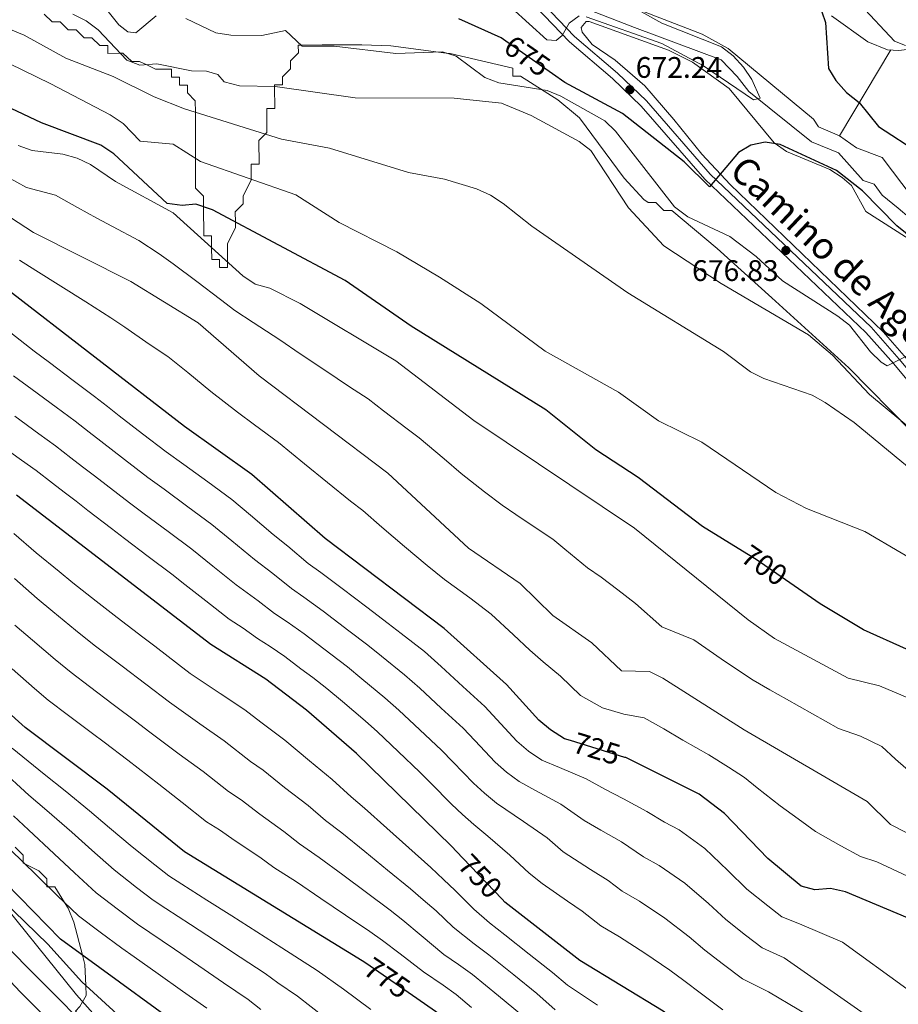
# Model space of a CAD drawing. Units: metres. Extents: x 621133 to 628044, y 4724866 to 4729616.
# Drawn here: x 625082 to 625378, y 4728825 to 4729157 of the extents above; entities that cross this region are included whole.
import ezdxf
from ezdxf.enums import TextEntityAlignment as Align

# ---------------------------------------------------------------- set-up
doc = ezdxf.new("R2010")
doc.units = ezdxf.units.M
doc.header["$MEASUREMENT"] = 0
doc.linetypes.add('DGN Style 3', pattern=[120.62218000000001, 86.15870000000001, -34.46348])
doc.linetypes.add('DGN Style 5', pattern=[60.31108999999999, 25.84761, -34.46348])
for name, color, linetype, lineweight in [('Nivel 1', 7, 'Continuous', 0), ('Nivel 11', 7, 'Continuous', 0), ('Nivel 21', 7, 'Continuous', 0), ('Nivel 22', 7, 'Continuous', 0), ('Nivel 35', 7, 'Continuous', 0), ('Nivel 36', 7, 'Continuous', 0), ('Nivel 4', 7, 'Continuous', 0), ('Nivel 41', 7, 'Continuous', 0), ('Nivel 44', 7, 'Continuous', 0), ('Nivel 5', 7, 'Continuous', 0), ('Nivel 57', 7, 'Continuous', 0), ('Nivel 7', 7, 'Continuous', 0)]:
    doc.layers.add(name, color=color, linetype=linetype, lineweight=lineweight)
doc.styles.add('Style-Arial', font='txt')
doc.styles.add('Style-Helvetica-Narrow-Oblique', font='txt')

# ---------------------------------------------------------------- blocks, each defined once
blk = doc.blocks.new('5PATER')
at = {"layer": 'Nivel 7', "linetype": 'Continuous', "lineweight": 0}
h = blk.add_hatch(color=51, dxfattribs=at)
edge = h.paths.add_edge_path()
edge.add_ellipse((0.004121594130992889, -0.001983027905225754), major_axis=(-1.095731442372465, -1.110710699892244), ratio=0.9994222409660318, start_angle=0, end_angle=360)

msp = doc.modelspace()

# ---------------------------------------------------------------- linework, layer by layer
at = {"layer": 'Nivel 1', "color": 7, "linetype": 'Continuous', "lineweight": 0}
msp.add_polyline3d([(625428.7100000009, 4728529.890000001, 832.32), (625399.7399999984, 4728548.34, 831.27), (625352.379999999, 4728579.85, 832.85), (625321.3399999999, 4728603.49, 832.45), (625273.5300000012, 4728644.529999999, 828.47), (625227.8500000015, 4728689.27, 824.9200000000001), (625181.4800000004, 4728741.25, 816.1800000000001), (625140.7600000016, 4728785.01, 810.83), (625112.6400000006, 4728816.130000001, 807.7), (625101.4400000013, 4728828.52, 807.29), (625071.1799999997, 4728866.01, 805.2), (625041.2100000009, 4728900.199999999, 802.23), (625023.2600000016, 4728922.800000001, 799.23), (625007.8599999994, 4728943.51, 799.03)], dxfattribs=at)
at = {"layer": 'Nivel 11', "color": 142, "linetype": 'DGN Style 3', "lineweight": 13}
msp.add_polyline3d([(625267.3900000006, 4729162.9, 668.28), (625289.4100000001, 4729154.439999999, 668.14), (625318.5100000016, 4729143.51, 669.21), (625323.870000001, 4729137.85, 669.48), (625327.8900000006, 4729132.85, 670.5500000000001), (625348.9899999984, 4729115.880000001, 671.35), (625358.0199999996, 4729112.23, 671.35), (625366.3999999985, 4729102.91, 671.62), (625370.0799999982, 4729101.58, 671.62), (625372.7600000016, 4729097.92, 671.62), (625378.120000001, 4729093.59, 672.69), (625389.7699999996, 4729083.529999999, 672.88)], dxfattribs=at)
at = {"layer": 'Nivel 21', "color": 7, "linetype": 'Continuous', "lineweight": 0}
msp.add_polyline3d([(625243.2199999988, 4729178.49, 666), (625269.1999999993, 4729151.35, 670.28), (625283.5799999982, 4729139.050000001, 671.62), (625293.3599999994, 4729129.67, 672.95), (625314.8099999987, 4729105.02, 674.5600000000001), (625369.0799999982, 4729053.41, 679.1), (625378.5100000016, 4729042.699999999, 679.9), (625401.6900000013, 4729014.99, 682.04), (625411.1799999997, 4729001.189999999, 683.11), (625428.3399999999, 4728964.790000001, 684.98), (625442.7300000004, 4728940.210000001, 686.0500000000001), (625450.370000001, 4728929.32, 686.85), (625469.6600000001, 4728908.5, 687.65), (625483.879999999, 4728898.640000001, 687.92), (625528.629999999, 4728874.439999999, 689.25), (625567.8999999985, 4728854.960000001, 691.12)], dxfattribs=at)
at = {"layer": 'Nivel 21', "color": 7, "linetype": 'DGN Style 3', "lineweight": 0}
msp.add_polyline3d([(625567.1700000018, 4728852.529999999, 691.12), (625527.4800000004, 4728872.220000001, 689.25), (625482.5700000003, 4728896.51, 687.92), (625468.0100000016, 4728906.6, 687.65), (625448.4200000018, 4728927.75, 686.85), (625440.620000001, 4728938.859999999, 686.0500000000001), (625426.129999999, 4728963.619999999, 684.98), (625409, 4728999.939999999, 683.11), (625399.6999999993, 4729013.470000001, 682.04), (625376.620000001, 4729041.07, 679.9), (625367.2800000012, 4729051.67, 679.1), (625313, 4729103.290000001, 674.5600000000001), (625291.5500000007, 4729127.939999999, 672.95), (625281.8999999985, 4729137.199999999, 671.62), (625267.4800000004, 4729149.529999999, 670.28), (625241.1799999997, 4729177.01, 666)], dxfattribs=at)
at = {"layer": 'Nivel 22', "color": 30, "linetype": 'DGN Style 5', "lineweight": 30, "flags": 128}
for points, elevation in [([(625261.8000000007, 4729138.790000001), (625246.0700000003, 4729149.82)], 675), ([(625341.6700000018, 4728967.300000001), (625330.2800000012, 4728975.199999999), (625325.7399999984, 4728978)], 700), ([(625286.120000001, 4728908.550000001), (625267.7600000016, 4728914.189999999)], 725), ([(625244.8200000003, 4728860.74), (625231.5399999991, 4728874.59)], 750), ([(625214.6400000006, 4728828.300000001), (625198.8500000015, 4728839.24)], 775)]:
    msp.add_lwpolyline(points, dxfattribs=dict(at, elevation=elevation))
at = {"layer": 'Nivel 35', "color": 92, "linetype": 'DGN Style 3', "lineweight": 0}
for points in [[(625090.620000001, 4729158.92, 683.39), (625093.3099999987, 4729156.26, 683.39), (625095.9800000004, 4729156.27, 683.39)], [(625095.9800000004, 4729156.27, 683.39), (625098.6600000001, 4729153.6, 683.39), (625101.3299999982, 4729153.609999999, 683.39), (625104.0100000016, 4729150.949999999, 683.39), (625106.6799999997, 4729150.949999999, 683.66), (625109.3599999994, 4729148.290000001, 684.04), (625112.0399999991, 4729148.300000001, 684.3000000000001), (625112.0399999991, 4729145.630000001, 684.57), (625116.2899999991, 4729145.74, 685), (625117.1099999994, 4729145.76, 685.0600000000001), (625120.0700000003, 4729142.98, 685.04), (625122.7399999984, 4729142.99, 684.95), (625124.8900000006, 4729141.92, 685), (625128.0899999999, 4729140.33, 685.28), (625133.4400000013, 4729140.35, 685.83), (625133.4400000013, 4729137.67, 686.17), (625136.120000001, 4729137.68, 686.5600000000001), (625136.129999999, 4729135.01, 687.01), (625138.8000000007, 4729135.02, 687.5), (625138.8099999987, 4729132.35, 688.0600000000001), (625141.4899999984, 4729129.68, 688.96), (625141.5, 4729125.9, 690), (625141.5100000016, 4729121.67, 691.32), (625141.5300000012, 4729116.32, 693.11), (625141.5399999991, 4729110.98, 694.8100000000001), (625141.5500000007, 4729110.33, 695), (625141.5599999987, 4729106.34, 696.15), (625141.5799999982, 4729100.290000001, 697.88), (625144.2600000016, 4729097.619999999, 698.96), (625144.2699999996, 4729093.98, 700), (625144.3000000007, 4729084.26, 702.96), (625146.9699999988, 4729084.27, 703.78), (625146.9800000004, 4729080.199999999, 705), (625147, 4729076.25, 705.8000000000001), (625149.6700000018, 4729076.26, 705.98), (625149.6799999997, 4729073.59, 705.87), (625152.3500000015, 4729073.6, 705.45), (625152.3399999999, 4729075.33, 705), (625152.3200000003, 4729081.609999999, 702.8000000000001), (625154.9800000004, 4729086.970000001, 700.62), (625154.9699999988, 4729088.859999999, 700), (625154.9600000009, 4729092.310000001, 698.9), (625157.629999999, 4729094.99, 697.6800000000001), (625157.620000001, 4729097.67, 696.84), (625160.2800000012, 4729103.02, 695.08), (625160.2699999996, 4729103.310000001, 695), (625160.2600000016, 4729108.359999999, 693.64), (625162.9299999997, 4729108.369999999, 692.9300000000001), (625162.9100000001, 4729116.390000001, 690.79), (625165.0100000016, 4729118.51, 690), (625165.5700000003, 4729119.07, 689.79), (625165.5399999991, 4729127.08, 687.6800000000001), (625168.2199999988, 4729127.09, 686.97), (625168.1900000013, 4729134.58, 685), (625168.1900000013, 4729135.109999999, 684.86), (625170.8599999994, 4729135.119999999, 684.0500000000001), (625170.8599999994, 4729137.790000001, 683.15), (625173.5199999996, 4729140.470000001, 681.87), (625173.5100000016, 4729143.140000001, 681.08), (625176.1799999997, 4729145.82, 680.27), (625176.1700000018, 4729148.49, 680.02), (625176.9600000009, 4729148.5, 680), (625184.1799999997, 4729148.52, 680), (625197.5500000007, 4729148.560000001, 680), (625207.2699999996, 4729148.220000001, 680), (625223.3999999985, 4729146.130000001, 680), (625225.9600000009, 4729145.790000001, 680), (625227.3000000007, 4729145.619999999, 679.9), (625248.3399999999, 4729140.699999999, 676.97), (625248.3500000015, 4729138.029999999, 676.97), (625251.0199999996, 4729138.040000001, 679.11), (625263.5799999982, 4729130.060000001, 679.02), (625270.870000001, 4729123.960000001, 679.38), (625285.870000001, 4729103.65, 680.95), (625292.5300000012, 4729096.5, 681.24), (625293.9100000001, 4729095.41, 681.25), (625296.5799999982, 4729095.42, 681.25), (625299.2600000016, 4729092.76, 681.25), (625301.9299999997, 4729092.77, 681.25), (625317.1799999997, 4729079.98, 682.99), (625335.5899999999, 4729063.33, 684.19), (625361.5, 4729039.810000001, 684.52), (625382.4600000009, 4729018.42, 685.3000000000001)], [(625101.1600000001, 4728823.050000001, 809.48), (625102.620000001, 4728824.57, 808.51), (625104.6900000013, 4728828.35, 806.5600000000001), (625104.5700000003, 4728831.73, 805), (625104.3299999982, 4728838.74, 801.59), (625103.5, 4728841.960000001, 800), (625100.6400000006, 4728853.060000001, 795.89), (625098.629999999, 4728857.73, 795.09), (625097.4299999997, 4728859.689999999, 795), (625094.1999999993, 4728864.99, 795), (625092, 4728864.98, 795), (625091.5199999996, 4728864.98, 795), (625091.5199999996, 4728865.449999999, 795), (625091.5199999996, 4728867.65, 795), (625088.8399999999, 4728870.310000001, 795), (625084.129999999, 4728872.65, 795), (625083.4800000004, 4728872.970000001, 795), (625083.4800000004, 4728873.279999999, 795), (625083.4800000004, 4728875.640000001, 794.98), (625080.8000000007, 4728878.310000001, 794.89)]]:
    msp.add_polyline3d(points, dxfattribs=at)
at = {"layer": 'Nivel 36', "color": 92, "linetype": 'Continuous', "lineweight": 0, "extrusion": (-0.04861641994998862, -0.08137415808864491, 0.99549720748308), "elevation": -414561.0035641971, "flags": 128}
msp.add_lwpolyline([(-1888628.738905575, 4360831.392757032), (-1888628.738905575, 4360865.256776288)], dxfattribs=at)
at = {"layer": 'Nivel 36', "color": 92, "linetype": 'Continuous', "lineweight": 0}
for points in [[(625355.7300000004, 4729158.359999999, 675.64), (625367.8900000006, 4729149.609999999, 676.11), (625374.5, 4729146.91, 676.57), (625378.3399999999, 4729146.689999999, 677), (625387.3599999994, 4729147.73, 679.14), (625408.7300000004, 4729149.790000001, 679.94), (625419.0799999982, 4729150.16, 681.01), (625423.0799999982, 4729151.17, 681.54), (625422.7399999984, 4729153.18, 682.61), (625413.75, 4729162.310000001, 685.36)], [(625523.6000000015, 4728941.380000001, 686.89), (625514.8900000006, 4728951.369999999, 686.62), (625501.4699999988, 4728969.040000001, 686.08), (625495.7800000012, 4728972.029999999, 684.21), (625490.4299999997, 4728976.02, 682.61), (625483.0300000012, 4728982.77, 682.02), (625473, 4728993.949999999, 682.2), (625457.9100000001, 4729018.17, 679.83), (625455.879999999, 4729022.34, 679.67), (625449.1400000006, 4729042.699999999, 679.14), (625446.1999999993, 4729046.77, 678.96), (625427.2800000012, 4729067.41, 677.35), (625414.9600000009, 4729078.67, 676.2), (625404.9100000001, 4729086.99, 676.2), (625386.2600000016, 4729094.5, 674.87), (625382.8299999982, 4729097.27, 674.86), (625372.7699999996, 4729110.6, 673.52), (625364.0799999982, 4729113.92, 672.46), (625358.3900000006, 4729117.91, 672.46), (625351.3599999994, 4729120.890000001, 672.72), (625349.6799999997, 4729123.560000001, 672.72), (625320.9200000018, 4729147.290000001, 671), (625312.1700000018, 4729152.189999999, 670.86), (625291.4499999993, 4729160.119999999, 671.65)], [(625282.8200000003, 4729143.390000001, 671.12), (625275.120000001, 4729148.710000001, 671.12), (625271.7800000012, 4729152.869999999, 670.92), (625271.4299999997, 4729154.380000001, 670.85), (625273.0899999999, 4729156.390000001, 670.85), (625274.0899999999, 4729156.390000001, 670.58), (625300.7800000012, 4729146.779999999, 670.82), (625308.8500000015, 4729142.699999999, 671.71), (625321.2600000016, 4729133.83, 673.52), (625336.3500000015, 4729115.5, 673.79), (625340.4800000004, 4729112.67, 673.9), (625355.0799999982, 4729106.540000001, 674.86), (625359.3200000003, 4729103.9, 675.24), (625362.4400000013, 4729101.220000001, 675.4), (625367.2199999988, 4729092.390000001, 675.4), (625389.9100000001, 4729077.92, 675.66)], [(625571.4400000013, 4728855.720000001, 691.13), (625529.4800000004, 4728877.93, 688.76), (625501.5199999996, 4728891.779999999, 687.29), (625482.3099999987, 4728902.359999999, 686.8000000000001), (625474.0799999982, 4728908.060000001, 686.7), (625469.5799999982, 4728912.15, 686.62), (625459.7800000012, 4728923.5, 686.1), (625450.1099999994, 4728935.4, 684.47), (625443.3299999982, 4728944.949999999, 683.78), (625427.0700000003, 4728974.43, 682.63), (625412.1799999997, 4729004.5, 680.74), (625403.7699999996, 4729016.9, 680.23), (625373.1000000015, 4729051.85, 678.24), (625321.5700000003, 4729101.5, 674), (625311.9800000004, 4729111.75, 673.26), (625302.5899999999, 4729123.41, 672.99), (625292.8000000007, 4729134.720000001, 671.78), (625282.8200000003, 4729143.390000001, 671.12)]]:
    msp.add_polyline3d(points, dxfattribs=at)
at = {"layer": 'Nivel 4', "color": 30, "linetype": 'Continuous', "lineweight": 30, "flags": 128}
for points, elevation in [([(625352.4400000013, 4729159.699999999), (625353.7100000009, 4729156.060000001), (625354.7199999988, 4729140.6), (625357.1400000006, 4729136.59), (625360.7899999991, 4729132.540000001), (625365, 4729129.189999999), (625371.4899999984, 4729121.09)], 675), ([(625246.0700000003, 4729149.82), (625244.4499999993, 4729150.960000001), (625230.2399999984, 4729157.33)], 675), ([(625385.8900000006, 4729080.92), (625377.6400000006, 4729087.58), (625366.0799999982, 4729099.35), (625357.370000001, 4729106.189999999), (625338.4299999997, 4729114.960000001), (625333.379999999, 4729115.790000001), (625328.4800000004, 4729114.790000001), (625324.4299999997, 4729112.25), (625314.6499999985, 4729100.74), (625306.0799999982, 4729109.119999999), (625285.3099999987, 4729125.48), (625265.9299999997, 4729135.890000001), (625261.8000000007, 4729138.790000001)], 675), ([(625325.7399999984, 4728978), (625312.1999999993, 4728986.35), (625290.5399999991, 4729002.84), (625276.3900000006, 4729012.17), (625259.4600000009, 4729025.609999999), (625214.1400000006, 4729053.75), (625191.9200000018, 4729069.220000001), (625147.2800000012, 4729092.949999999), (625141.6099999994, 4729094.880000001), (625137.0199999996, 4729094.42), (625132.0599999987, 4729095.07), (625114, 4729111.84), (625109.7199999988, 4729114.73), (625089.7100000009, 4729122.27), (625079.5300000012, 4729127.08)], 700), ([(625371.4899999984, 4729121.09), (625385.370000001, 4729112.02)], 675), ([(625267.7600000016, 4728914.189999999), (625265.7600000016, 4728914.810000001), (625261.0199999996, 4728917.790000001), (625257.120000001, 4728921.07), (625246.2699999996, 4728933.109999999), (625225.3000000007, 4728951.92), (625185.1999999993, 4728982.290000001), (625160.5100000016, 4729003.85), (625137.8299999982, 4729020.01), (625077.4600000009, 4729066.689999999)], 725), ([(625231.5399999991, 4728874.59), (625227.620000001, 4728878.689999999), (625195.75, 4728909.810000001), (625178.9400000013, 4728924.470000001), (625165.2399999984, 4728934.869999999), (625146.7300000004, 4728946.6), (625081.3299999982, 4728996.82)], 750), ([(625530.0100000016, 4728845.23), (625518.6400000006, 4728842.4), (625513.6400000006, 4728842.5), (625503.0700000003, 4728846.26), (625497.1000000015, 4728849.84), (625480.870000001, 4728863.74), (625472.0500000007, 4728869.49), (625446.8999999985, 4728880.74), (625438.7600000016, 4728886.57), (625426.4499999993, 4728898.83), (625413.5100000016, 4728916.949999999), (625398.7699999996, 4728933.49), (625394.9600000009, 4728936.720000001), (625380.9100000001, 4728945.029999999), (625366.4600000009, 4728951.540000001), (625351.8399999999, 4728960.25), (625341.6700000018, 4728967.300000001)], 700), ([(625198.8500000015, 4728839.24), (625197.6999999993, 4728840.040000001), (625137.8399999999, 4728876.710000001), (625111.8000000007, 4728897.83), (625084.1900000013, 4728918.609999999), (625065.8200000003, 4728935.130000001)], 775), ([(625562.75, 4728780.359999999), (625527.8000000007, 4728792.890000001), (625493.75, 4728806.23), (625483.6000000015, 4728807.57), (625463.7699999996, 4728808.07), (625457.1900000013, 4728809.73), (625448.2600000016, 4728815.040000001), (625440.2199999988, 4728823.24), (625431.6799999997, 4728829.83), (625399.6900000013, 4728848), (625384.7600000016, 4728853), (625360.4100000001, 4728863.23), (625355.3599999994, 4728864.34), (625350.1000000015, 4728863.869999999), (625345.5, 4728865.210000001), (625334.2600000016, 4728874.470000001), (625319.7100000009, 4728889.630000001), (625311.1000000015, 4728896.119999999), (625286.4499999993, 4728908.449999999), (625286.120000001, 4728908.550000001)], 725), ([(625160.9200000018, 4728797.359999999), (625160.5399999991, 4728797.74), (625155.8900000006, 4728802.470000001), (625147.8000000007, 4728809.619999999), (625096.129999999, 4728847.35), (625072.9600000009, 4728870.92)], 800), ([(625814.0700000003, 4728535.949999999), (625766.5700000003, 4728565.4), (625689.7600000016, 4728609.15), (625544.9200000018, 4728695.630000001), (625536.7199999988, 4728700.529999999), (625517.2399999984, 4728709.51), (625504.2600000016, 4728718.83), (625480.129999999, 4728733.65), (625413.7399999984, 4728761.75), (625387.2899999991, 4728776.77), (625355.7699999996, 4728790.76), (625327.1600000001, 4728805.01), (625312.5599999987, 4728813.1), (625298.9600000009, 4728823.09), (625270.9200000018, 4728840.130000001), (625245.7300000004, 4728859.790000001), (625244.8200000003, 4728860.74)], 750), ([(625281.7600000016, 4728766.550000001), (625244.6400000006, 4728804.42), (625223.8599999994, 4728821.91), (625214.6400000006, 4728828.300000001)], 775)]:
    msp.add_lwpolyline(points, dxfattribs=dict(at, elevation=elevation))
at = {"layer": 'Nivel 5', "color": 30, "linetype": 'Continuous', "lineweight": 0, "flags": 128}
for points, elevation in [([(625108.6600000001, 4729164.300000001), (625115.6999999993, 4729155.35), (625118.7800000012, 4729152.98), (625121.4499999993, 4729152.57), (625128.3000000007, 4729158.34)], 680), ([(625273.1400000006, 4729157.99), (625298.5899999999, 4729148.960000001), (625312.5599999987, 4729141.51), (625329.379999999, 4729130.01), (625331.6400000006, 4729130.640000001), (625328.8900000006, 4729136.869999999), (625326.0100000016, 4729140.99), (625322.629999999, 4729144.91), (625318.6099999994, 4729147.880000001), (625298.5399999991, 4729155.869999999), (625280.0599999987, 4729166.290000001)], 670), ([(625247.9899999984, 4729161.01), (625259.8500000015, 4729150.25), (625262.9299999997, 4729150.050000001), (625264.9600000009, 4729151.73), (625267.3299999982, 4729155.869999999), (625270.75, 4729158.33)], 670), ([(625380.6499999985, 4729148.32), (625376.8599999994, 4729149.85), (625365.3299999982, 4729162.130000001)], 680), ([(625100.2100000009, 4729158.9), (625104.7100000009, 4729156.689999999), (625108.7800000012, 4729153.630000001), (625118.4800000004, 4729143.43), (625122.8299999982, 4729141.76), (625128.5700000003, 4729142.199999999), (625140.25, 4729139.77), (625145.25, 4729139.73), (625149.0399999991, 4729138.619999999), (625151.1499999985, 4729136.1), (625156.3399999999, 4729134.720000001), (625168.3299999982, 4729134.58), (625195.3500000015, 4729130.75), (625228.6900000013, 4729130.59), (625244.620000001, 4729128.960000001), (625254.5799999982, 4729124.790000001), (625270.7100000009, 4729116.040000001), (625274.6499999985, 4729112.949999999), (625287.3200000003, 4729093.65), (625299.2800000012, 4729080.83), (625318.5, 4729068.109999999), (625347.9800000004, 4729050.85), (625355.9800000004, 4729043.99), (625368.5300000012, 4729030.810000001), (625390.2600000016, 4729012.710000001)], 685), ([(625073.4400000013, 4729156.130000001), (625083.8200000003, 4729151.77), (625097.8500000015, 4729144.02), (625113.879999999, 4729137.93), (625127.6000000015, 4729131.08), (625137.8299999982, 4729127.050000001), (625170.5100000016, 4729116.779999999), (625186.629999999, 4729113.75), (625213.2800000012, 4729105.560000001), (625225.4100000001, 4729103.279999999), (625236.129999999, 4729100.029999999), (625240.8999999985, 4729097.939999999), (625245.1099999994, 4729095.15), (625254.8299999982, 4729087.43), (625287.1400000006, 4729065.01), (625319.379999999, 4729045.23), (625328.3900000006, 4729038.41), (625332.8500000015, 4729036.16), (625349.2199999988, 4729030.5), (625353.6099999994, 4729028.1), (625363.3500000015, 4729021.35), (625381.2899999991, 4729006.52)], 690), ([(625138.25, 4729157.390000001), (625148.3500000015, 4729152.65), (625153.3900000006, 4729151.83), (625163.8999999985, 4729151.720000001), (625171.879999999, 4729153.43), (625177.4100000001, 4729148.07), (625188.2199999988, 4729148.140000001), (625209.0300000012, 4729145.689999999), (625224.7199999988, 4729146.16), (625229.3500000015, 4729144.779999999), (625239.0100000016, 4729137.57), (625243.6700000018, 4729135.710000001), (625259.9200000018, 4729133.18), (625264.5599999987, 4729131.290000001), (625279.3999999985, 4729122.970000001), (625282.9499999993, 4729119.439999999), (625302.8500000015, 4729093.939999999), (625307.3599999994, 4729090.66), (625321.4400000013, 4729083.98), (625330.2899999991, 4729077.279999999), (625339.2100000009, 4729069.050000001), (625357.8200000003, 4729057.210000001), (625361.7399999984, 4729054.119999999), (625368.7899999991, 4729045.119999999), (625372.4299999997, 4729041.68), (625374.3999999985, 4729040.43), (625381.5799999982, 4729044.07)], 680), ([(625078.8200000003, 4729142.290000001), (625092.8500000015, 4729135.460000001), (625112.8500000015, 4729125.029999999), (625117.1999999993, 4729122.050000001), (625122.8900000006, 4729116.08), (625134.0799999982, 4729115.050000001), (625143.1999999993, 4729109.290000001), (625175.3500000015, 4729098.029999999), (625189.9200000018, 4729088.74), (625209.3000000007, 4729078.869999999), (625223.7399999984, 4729070.300000001), (625237.6700000018, 4729061.41), (625259.2899999991, 4729045.33), (625283.9899999984, 4729031.529999999), (625297.4699999988, 4729021.91), (625312.0599999987, 4729014.67), (625336.8999999985, 4728997.73), (625347.3000000007, 4728992.33), (625366.9299999997, 4728984.58), (625391.3599999994, 4728970.220000001)], 695), ([(625081.8500000015, 4729114.630000001), (625086.5899999999, 4729112.960000001), (625096.8999999985, 4729111.720000001), (625101.7300000004, 4729110.43), (625106.2199999988, 4729108.199999999), (625114.6600000001, 4729102.5), (625134.0599999987, 4729091.92), (625157.4499999993, 4729070.699999999), (625161.6000000015, 4729067.91), (625166.5300000012, 4729066.58), (625176.75, 4729061.42), (625208.9699999988, 4729042.16), (625235.2699999996, 4729022.07), (625289.3999999985, 4728985.699999999), (625327.6400000006, 4728954.859999999), (625336.4699999988, 4728948.630000001), (625361.2899999991, 4728935.25), (625371.8000000007, 4728932.630000001), (625381.9800000004, 4728928.359999999), (625385.9699999988, 4728925.359999999), (625394.5599999987, 4728915.91), (625402.2199999988, 4728908.99)], 705), ([(625078.129999999, 4729104.07), (625084.6999999993, 4729100.529999999), (625094.370000001, 4729097.91), (625101.7699999996, 4729093.82), (625108.3000000007, 4729090.16), (625113.6499999985, 4729087.33), (625122.5, 4729082.68), (625129.3599999994, 4729078.140000001), (625134, 4729074.76), (625141.9699999988, 4729068.800000001), (625149.9400000013, 4729062.83), (625154.7699999996, 4729059.029999999), (625161.0100000016, 4729055.08), (625169.8900000006, 4729049.220000001), (625176.8099999987, 4729044.5), (625185.0899999999, 4729038.92), (625193.370000001, 4729033.35), (625199.6600000001, 4729029.27), (625204.870000001, 4729025.310000001), (625212.8299999982, 4729019.26), (625216.8200000003, 4729016.23), (625225.2199999988, 4729009.060000001), (625231.0399999991, 4729004.189999999), (625238.8399999999, 4728997.99), (625244.8200000003, 4728993.49), (625249.4200000018, 4728990.380000001), (625253.5599999987, 4728987.58), (625261.8500000015, 4728981.99), (625265.8500000015, 4728978.699999999), (625273.5599999987, 4728972.390000001), (625278.1099999994, 4728969.27), (625283.7100000009, 4728964.970000001), (625289.6499999985, 4728960.390000001), (625298.5399999991, 4728952.540000001), (625309.3599999994, 4728948.189999999), (625318.5199999996, 4728941.699999999), (625323, 4728938.689999999), (625329.2600000016, 4728934.560000001), (625334.9800000004, 4728931.279999999), (625340.5899999999, 4728928.1), (625349.3099999987, 4728923.199999999), (625357.9899999984, 4728918.23), (625365.3999999985, 4728915.66), (625372.6499999985, 4728912.26), (625377.2600000016, 4728907.890000001), (625383.2600000016, 4728902.65)], 710), ([(625069.1600000001, 4729096.880000001), (625087.0199999996, 4729085.390000001), (625119.8000000007, 4729068.790000001), (625142.4200000018, 4729054.960000001), (625163.0300000012, 4729037.02), (625206.3099999987, 4729004.33), (625233.4400000013, 4728978.98), (625250.9100000001, 4728967.119999999), (625261.870000001, 4728956.300000001), (625275.0100000016, 4728947.1), (625285.0100000016, 4728937.66), (625294.3599999994, 4728937.43), (625298.8599999994, 4728935.23), (625326.2699999996, 4728917.810000001), (625367.6400000006, 4728893.640000001), (625375.5199999996, 4728885.890000001), (625409.2399999984, 4728868.77), (625440.4600000009, 4728849.699999999), (625450.7399999984, 4728844.5), (625463.370000001, 4728835.210000001)], 715), ([(625082.2399999984, 4729076.040000001), (625087.7399999984, 4729072.58), (625096.1600000001, 4729067.27), (625104.5700000003, 4729061.949999999), (625112.9899999984, 4729056.630000001), (625117.75, 4729053.4), (625125.9699999988, 4729047.74), (625132.2199999988, 4729043.6), (625138.9299999997, 4729038.140000001)], 720), ([(625079.3999999985, 4729051.5), (625087.2699999996, 4729045.34), (625092.4100000001, 4729041.540000001), (625100.3900000006, 4729035.51), (625107.5399999991, 4729030.050000001), (625111.8900000006, 4729026.699999999), (625115.8500000015, 4729023.640000001), (625123.7600000016, 4729017.529999999), (625131.6799999997, 4729011.42), (625137.5899999999, 4729007.17), (625145.6900000013, 4729001.310000001), (625153.7899999991, 4728995.449999999), (625160.0599999987, 4728990.130000001), (625167.6700000018, 4728983.65), (625172.6499999985, 4728979.67), (625179.5199999996, 4728973.869999999), (625183.7399999984, 4728970.779999999), (625190.9699999988, 4728965.41), (625199.2899999991, 4728959.109999999), (625206.4600000009, 4728953.67), (625210.75, 4728950.300000001), (625218.6400000006, 4728944.16), (625224.2600000016, 4728939.130000001), (625231.5700000003, 4728932.460000001), (625238.9600000009, 4728925.720000001), (625243, 4728921.33), (625249.7800000012, 4728913.99), (625253.620000001, 4728910.67), (625258.129999999, 4728907.59), (625264.0700000003, 4728905.130000001), (625273.1000000015, 4728901.33), (625279.3999999985, 4728897.859999999), (625285.6000000015, 4728894.540000001), (625293.5399999991, 4728890.35), (625299.4800000004, 4728886.710000001), (625304.3999999985, 4728884.109999999), (625312.9899999984, 4728877.880000001), (625320.8000000007, 4728870.49), (625327.1999999993, 4728864.199999999), (625334.2100000009, 4728858.51), (625338.9100000001, 4728854.779999999), (625344.9100000001, 4728852.43), (625359.379999999, 4728846.25), (625381.0799999982, 4728830.6)], 730), ([(625138.9299999997, 4729038.140000001), (625146.6600000001, 4729031.800000001), (625155.6600000001, 4729024.790000001), (625161.379999999, 4729020.550000001), (625169.4499999993, 4729014.640000001), (625178.25, 4729007.42), (625186, 4729001.119999999), (625193.7600000016, 4728994.810000001), (625197.870000001, 4728991.710000001), (625204.2899999991, 4728986.060000001), (625211.9299999997, 4728979.630000001), (625219.5700000003, 4728973.189999999), (625225.379999999, 4728968.470000001), (625233.9699999988, 4728962.33), (625241.1499999985, 4728956.790000001), (625248.5700000003, 4728949.800000001), (625254.0700000003, 4728944.710000001), (625258.620000001, 4728940.67), (625264.3900000006, 4728935.939999999), (625271.1999999993, 4728929.439999999), (625278.5599999987, 4728925.26), (625285.7300000004, 4728923.050000001), (625292.6600000001, 4728921.84), (625299.1900000013, 4728918.15), (625305.6499999985, 4728914.35), (625314.3399999999, 4728909.43), (625320.9899999984, 4728905.23), (625326.3999999985, 4728901.720000001), (625330.6400000006, 4728898.290000001), (625338.4200000018, 4728892.17), (625344.4699999988, 4728887.84), (625350.3200000003, 4728883.529999999), (625358.870000001, 4728878.76), (625365.4400000013, 4728875.109999999), (625370.9200000018, 4728873.32), (625381.25, 4728868.48)], 720), ([(625153.75, 4728981.529999999), (625147.0700000003, 4728987.040000001), (625139.0100000016, 4728992.960000001), (625130.9499999993, 4728998.869999999), (625125.5300000012, 4729002.83), (625117.6099999994, 4729008.93), (625109.6900000013, 4729015.040000001), (625105.7300000004, 4729018.09), (625100.9899999984, 4729021.74), (625094.5899999999, 4729026.550000001), (625086.5500000007, 4729032.48), (625080.2199999988, 4729037.029999999)], 735), ([(625187.120000001, 4728943.300000001), (625178.1000000015, 4728950.140000001), (625172.379999999, 4728954.16), (625168.1600000001, 4728957.050000001), (625162.6099999994, 4728961.279999999), (625155.2199999988, 4728966.65), (625147.4400000013, 4728972.93), (625140.3399999999, 4728978.630000001), (625132.3299999982, 4728984.609999999), (625124.3099999987, 4728990.58), (625119.370000001, 4728994.23), (625111.4499999993, 4729000.33), (625107.4899999984, 4729003.390000001), (625103.5300000012, 4729006.43), (625099.5700000003, 4729009.49), (625094.4299999997, 4729013.43), (625088.8000000007, 4729017.58), (625080.6900000013, 4729023.43)], 740), ([(625083, 4729008.619999999), (625074.8299999982, 4729014.369999999)], 745), ([(625319.1499999985, 4728823.52), (625311.9299999997, 4728828.890000001), (625306.0199999996, 4728833.369999999), (625301.2199999988, 4728836.890000001), (625292.8500000015, 4728842.630000001), (625284.3000000007, 4728848.08), (625278.0599999987, 4728851.779999999), (625271.75, 4728856.699999999), (625266.8099999987, 4728860.050000001), (625258.2600000016, 4728866.1), (625253.870000001, 4728869.52), (625247.379999999, 4728875.59), (625239.9299999997, 4728881.960000001), (625235.2399999984, 4728885.92), (625231.4299999997, 4728889.310000001), (625227.7899999991, 4728892.76), (625220.7300000004, 4728899.83), (625217.0399999991, 4728903.550000001), (625209.8200000003, 4728910.470000001), (625202.870000001, 4728917.140000001), (625198.6400000006, 4728920.859999999), (625191.0199999996, 4728927.33), (625185.8200000003, 4728931.77), (625181.0399999991, 4728935.4), (625177.0599999987, 4728938.42), (625171.6700000018, 4728942.51), (625166.6999999993, 4728945.85), (625162.4699999988, 4728948.630000001), (625157.5899999999, 4728952.09), (625152.9100000001, 4728955.050000001), (625145.0599999987, 4728961.24), (625137.9600000009, 4728966.77), (625133.620000001, 4728970.23), (625125.6499999985, 4728976.26), (625117.6700000018, 4728982.290000001), (625113.2199999988, 4728985.640000001), (625105.3000000007, 4728991.74), (625101.3299999982, 4728994.790000001), (625097.370000001, 4728997.83), (625093.3999999985, 4729000.880000001), (625087.879999999, 4729005.130000001), (625083, 4729008.619999999)], 745), ([(625276.9499999993, 4728825.09), (625266.7899999991, 4728831.84), (625261.7399999984, 4728836.09), (625253.9100000001, 4728842.300000001), (625245.7399999984, 4728848.790000001), (625240.5300000012, 4728852.790000001), (625235.3000000007, 4728857.380000001), (625228.9400000013, 4728863.73), (625225.0500000007, 4728867.390000001), (625220.7800000012, 4728871.49), (625213.3500000015, 4728878.119999999), (625205.9200000018, 4728884.75), (625198.4899999984, 4728891.390000001), (625193.9200000018, 4728895.23), (625187.6099999994, 4728901.08), (625179.879999999, 4728907.390000001), (625171.6099999994, 4728914.380000001), (625167.5399999991, 4728917.34), (625163.5700000003, 4728920.390000001), (625158.2100000009, 4728924.5), (625149.8999999985, 4728930.040000001), (625139.7399999984, 4728936.84), (625135.7699999996, 4728939.880000001), (625127.8299999982, 4728945.949999999), (625123.8599999994, 4728948.99), (625115.1799999997, 4728955.609999999), (625108.0899999999, 4728961.16), (625100.2600000016, 4728967.369999999), (625095.6499999985, 4728971.1), (625087.870000001, 4728977.48), (625080.3500000015, 4728983.970000001)], 755), ([(625370.0399999991, 4728819.85), (625339.7199999988, 4728840.99), (625332.3200000003, 4728844.359999999), (625326.7800000012, 4728848.640000001), (625320.1400000006, 4728853.92), (625314.2699999996, 4728859.290000001), (625306.2800000012, 4728866.130000001), (625297.6999999993, 4728872.1), (625292.3399999999, 4728875.07), (625284.9299999997, 4728880.1), (625277.9899999984, 4728884.01), (625272.3599999994, 4728887.27), (625264.5300000012, 4728892.75), (625256.0199999996, 4728897.41), (625250.5, 4728900.359999999), (625246.2199999988, 4728903.550000001), (625242.4499999993, 4728906.91), (625235.5700000003, 4728914.17), (625231.6499999985, 4728918.33), (625224.3200000003, 4728925.130000001), (625217.129999999, 4728931.800000001), (625211.9699999988, 4728936.390000001), (625204.1799999997, 4728942.640000001), (625199.5799999982, 4728946.369999999), (625193.2100000009, 4728951.210000001), (625184.5399999991, 4728957.779999999), (625178.0599999987, 4728962.470000001), (625173.8399999999, 4728965.460000001), (625167.629999999, 4728970.48), (625161.4400000013, 4728975.15), (625153.75, 4728981.529999999)], 735), ([(625262.6499999985, 4728823.550000001), (625256.5100000016, 4728828.98), (625248.7199999988, 4728835.25), (625240.2699999996, 4728842.07), (625235.3399999999, 4728845.779999999), (625228.3299999982, 4728851.359999999), (625222.5300000012, 4728856.83), (625218.2100000009, 4728860.560000001), (625213.9400000013, 4728864.279999999), (625206.2399999984, 4728870.560000001), (625198.5399999991, 4728876.84), (625190.8299999982, 4728883.119999999), (625185.2699999996, 4728887.310000001), (625179.4699999988, 4728892.35), (625171.5399999991, 4728898.380000001), (625164.2800000012, 4728904.279999999), (625160.1099999994, 4728907.18), (625151.1700000018, 4728914.130000001), (625143, 4728919.859999999), (625132.7600000016, 4728927.09), (625124.8000000007, 4728933.15), (625116.8500000015, 4728939.210000001), (625107.4299999997, 4728946.359999999), (625101.1900000013, 4728951.359999999), (625093.4600000009, 4728957.689999999), (625088.1900000013, 4728962.109999999), (625080.5799999982, 4728968.77)], 760), ([(625251.2800000012, 4728821.869999999), (625243.5399999991, 4728828.189999999), (625234.8000000007, 4728835.35), (625230.1400000006, 4728838.77), (625225.2100000009, 4728842.189999999), (625217.5100000016, 4728848.49), (625211.370000001, 4728853.720000001), (625207.1099999994, 4728857.07), (625199.129999999, 4728863), (625191.1499999985, 4728868.93), (625183.1700000018, 4728874.85), (625176.620000001, 4728879.390000001), (625171.3399999999, 4728883.619999999), (625163.2100000009, 4728889.380000001), (625156.9400000013, 4728894.189999999), (625152.6900000013, 4728897.029999999), (625144.1400000006, 4728903.75), (625136.1000000015, 4728909.67), (625125.7699999996, 4728917.33), (625121.7899999991, 4728920.359999999), (625113.8200000003, 4728926.4), (625105.8599999994, 4728932.449999999), (625099.6799999997, 4728937.109999999), (625094.2800000012, 4728941.550000001), (625086.6499999985, 4728948), (625080.7399999984, 4728953.109999999)], 765), ([(625365.1000000015, 4728811.359999999), (625334.5199999996, 4728829.560000001), (625325.7399999984, 4728833.939999999), (625319.3599999994, 4728838.77), (625313.0799999982, 4728843.640000001), (625307.7399999984, 4728848.09), (625299.5700000003, 4728854.380000001), (625291, 4728860.09), (625285.1999999993, 4728863.42), (625280.4699999988, 4728867.109999999), (625274.5300000012, 4728870.75), (625265.3099999987, 4728876.689999999), (625259.9400000013, 4728881.42), (625251.9699999988, 4728886.93), (625242.870000001, 4728893.140000001), (625238.8299999982, 4728896.43), (625235.120000001, 4728899.84), (625228.1499999985, 4728907), (625224.3399999999, 4728910.939999999), (625217.0700000003, 4728917.800000001), (625210, 4728924.470000001), (625205.3099999987, 4728928.630000001), (625197.6000000015, 4728934.99), (625192.6999999993, 4728939.07), (625187.120000001, 4728943.300000001)], 740), ([(625234.5, 4728824.33), (625229.3299999982, 4728828.630000001), (625224.9400000013, 4728831.77), (625218.370000001, 4728836.32), (625210.4100000001, 4728842.32), (625204.5399999991, 4728846.880000001), (625200.2699999996, 4728849.859999999), (625192.0199999996, 4728855.43), (625183.7600000016, 4728861.01), (625175.5100000016, 4728866.59), (625167.9699999988, 4728871.470000001), (625163.1999999993, 4728874.890000001), (625154.870000001, 4728880.380000001), (625149.6099999994, 4728884.09), (625145.2600000016, 4728886.869999999), (625137.1000000015, 4728893.380000001), (625129.1999999993, 4728899.49), (625118.7899999991, 4728907.58), (625110.8099999987, 4728913.609999999), (625106.8200000003, 4728916.619999999), (625098.8399999999, 4728922.65), (625091.9400000013, 4728927.859999999), (625087.379999999, 4728931.75), (625079.8399999999, 4728938.32)], 770), ([(625079.8599999994, 4728911.689999999), (625090.629999999, 4728902.85), (625097.6400000006, 4728897.25), (625105.8599999994, 4728890.58), (625112.5599999987, 4728884.859999999), (625120.1799999997, 4728878.390000001), (625127.8399999999, 4728872.300000001), (625132.5599999987, 4728868.6), (625136.9200000018, 4728865.84), (625145.3500000015, 4728860.48), (625153.7899999991, 4728855.119999999), (625162.2300000004, 4728849.76), (625170.6600000001, 4728844.4), (625174.9400000013, 4728841.550000001), (625182.5100000016, 4728836.699999999), (625191.370000001, 4728830.460000001), (625200.5500000007, 4728823.640000001)], 780), ([(625075.5300000012, 4728904.779999999), (625085.4299999997, 4728895.84), (625091.4699999988, 4728890.67), (625099.9200000018, 4728883.34), (625106.6999999993, 4728877.26), (625114.1600000001, 4728870.630000001), (625121.7199999988, 4728864.74), (625127.2899999991, 4728860.49), (625131.5599999987, 4728857.68), (625139.9100000001, 4728852.189999999), (625148.25, 4728846.689999999), (625156.6000000015, 4728841.199999999), (625164.9499999993, 4728835.710000001), (625169.2399999984, 4728832.6), (625175.8599999994, 4728828.15), (625185.0399999991, 4728820.869999999)], 785), ([(625080.2399999984, 4728888.84), (625085.3000000007, 4728884.09), (625093.9899999984, 4728876.09), (625100.8399999999, 4728869.67), (625108.1499999985, 4728862.869999999), (625115.6099999994, 4728857.17), (625122.0100000016, 4728852.380000001), (625126.1999999993, 4728849.52), (625134.4600000009, 4728843.890000001), (625142.7199999988, 4728838.27), (625150.9800000004, 4728832.640000001), (625159.2300000004, 4728827.01), (625163.5399999991, 4728823.66)], 790), ([(625079.129999999, 4728877.5), (625088.0500000007, 4728868.85), (625094.9800000004, 4728862.07), (625102.1400000006, 4728855.109999999), (625109.5, 4728849.609999999), (625116.7300000004, 4728844.27), (625120.8500000015, 4728841.359999999), (625129.0199999996, 4728835.6), (625137.1799999997, 4728829.84), (625145.3500000015, 4728824.08)], 795), ([(625272.7600000016, 4728674.470000001), (625264.9800000004, 4728680.710000001), (625257.1900000013, 4728686.949999999), (625249.4100000001, 4728693.189999999), (625241.629999999, 4728699.43), (625233.8399999999, 4728705.67), (625225.129999999, 4728712.540000001), (625222.9899999984, 4728714.390000001), (625185.0500000007, 4728740.07), (625157.6499999985, 4728761.880000001), (625137.3000000007, 4728780.310000001), (625115.4299999997, 4728797.869999999), (625101.0399999991, 4728810.93), (625082.4699999988, 4728829.609999999), (625044.8200000003, 4728869.720000001)], 815), ([(625145.620000001, 4728794.189999999), (625103.3099999987, 4728832.890000001), (625091.7899999991, 4728845.59), (625076.5399999991, 4728860.49)], 805), ([(625325.2699999996, 4728647.869999999), (625319.8099999987, 4728652.25), (625312.0700000003, 4728658.57), (625305.5300000012, 4728663.890000001), (625298.8999999985, 4728668.369999999), (625294.7600000016, 4728671.17), (625290.620000001, 4728673.970000001), (625286.4800000004, 4728676.779999999), (625278.3599999994, 4728682.279999999), (625270.3999999985, 4728688.300000001), (625262.4499999993, 4728694.33), (625254.5, 4728700.35), (625246.5399999991, 4728706.380000001), (625238.5899999999, 4728712.4), (625229.25, 4728719.359999999), (625226.879999999, 4728721.34), (625164.6000000015, 4728769.609999999), (625159.5, 4728772.52), (625122.0899999999, 4728800.35), (625074.8099999987, 4728848.01)], 810)]:
    msp.add_lwpolyline(points, dxfattribs=dict(at, elevation=elevation))
at = {"layer": 'Nivel 57', "color": 92, "linetype": 'DGN Style 3', "lineweight": 0}
for points in [[(625382.4600000009, 4729018.42, 685.3000000000001), (625361.5, 4729039.810000001, 684.52), (625335.5899999999, 4729063.33, 684.19), (625317.1799999997, 4729079.98, 682.99), (625301.9299999997, 4729092.77, 681.25), (625299.2600000016, 4729092.76, 681.25), (625296.5799999982, 4729095.42, 681.25), (625293.9100000001, 4729095.41, 681.25), (625292.5300000012, 4729096.5, 681.24), (625285.870000001, 4729103.65, 680.95), (625270.870000001, 4729123.960000001, 679.38), (625263.5799999982, 4729130.060000001, 679.02), (625251.0199999996, 4729138.040000001, 679.11), (625248.3500000015, 4729138.029999999, 676.97), (625248.3399999999, 4729140.699999999, 676.97), (625227.3000000007, 4729145.619999999, 679.9), (625225.9600000009, 4729145.790000001, 680), (625223.3999999985, 4729146.130000001, 680), (625207.2699999996, 4729148.220000001, 680), (625197.5500000007, 4729148.560000001, 680), (625184.1799999997, 4729148.52, 680), (625176.9600000009, 4729148.5, 680), (625176.1700000018, 4729148.49, 680.02), (625176.1799999997, 4729145.82, 680.27), (625173.5100000016, 4729143.140000001, 681.08), (625173.5199999996, 4729140.470000001, 681.87), (625170.8599999994, 4729137.790000001, 683.15), (625170.8599999994, 4729135.119999999, 684.0500000000001), (625168.1900000013, 4729135.109999999, 684.86), (625168.1900000013, 4729134.58, 685), (625168.2199999988, 4729127.09, 686.97), (625165.5399999991, 4729127.08, 687.6800000000001), (625165.5700000003, 4729119.07, 689.79), (625165.0100000016, 4729118.51, 690), (625162.9100000001, 4729116.390000001, 690.79), (625162.9299999997, 4729108.369999999, 692.9300000000001), (625160.2600000016, 4729108.359999999, 693.64), (625160.2699999996, 4729103.310000001, 695), (625160.2800000012, 4729103.02, 695.08), (625157.620000001, 4729097.67, 696.84), (625157.629999999, 4729094.99, 697.6800000000001), (625154.9600000009, 4729092.310000001, 698.9), (625154.9699999988, 4729088.859999999, 700), (625154.9800000004, 4729086.970000001, 700.62), (625152.3200000003, 4729081.609999999, 702.8000000000001), (625152.3399999999, 4729075.33, 705), (625152.3500000015, 4729073.6, 705.45), (625149.6799999997, 4729073.59, 705.87), (625149.6700000018, 4729076.26, 705.98), (625147, 4729076.25, 705.8000000000001), (625146.9800000004, 4729080.199999999, 705), (625146.9699999988, 4729084.27, 703.78), (625144.3000000007, 4729084.26, 702.96), (625144.2699999996, 4729093.98, 700), (625144.2600000016, 4729097.619999999, 698.96), (625141.5799999982, 4729100.290000001, 697.88), (625141.5599999987, 4729106.34, 696.15), (625141.5500000007, 4729110.33, 695), (625141.5399999991, 4729110.98, 694.8100000000001), (625141.5300000012, 4729116.32, 693.11), (625141.5100000016, 4729121.67, 691.32), (625141.5, 4729125.9, 690), (625141.4899999984, 4729129.68, 688.96), (625138.8099999987, 4729132.35, 688.0600000000001), (625138.8000000007, 4729135.02, 687.5), (625136.129999999, 4729135.01, 687.01), (625136.120000001, 4729137.68, 686.5600000000001), (625133.4400000013, 4729137.67, 686.17), (625133.4400000013, 4729140.35, 685.83), (625128.0899999999, 4729140.33, 685.28), (625124.8900000006, 4729141.92, 685), (625122.7399999984, 4729142.99, 684.95), (625120.0700000003, 4729142.98, 685.04), (625117.1099999994, 4729145.76, 685.0600000000001), (625116.2899999991, 4729145.74, 685), (625112.0399999991, 4729145.630000001, 684.57), (625112.0399999991, 4729148.300000001, 684.3000000000001), (625109.3599999994, 4729148.290000001, 684.04), (625106.6799999997, 4729150.949999999, 683.66), (625104.0100000016, 4729150.949999999, 683.39), (625101.3299999982, 4729153.609999999, 683.39), (625098.6600000001, 4729153.6, 683.39), (625095.9800000004, 4729156.27, 683.39), (625093.3099999987, 4729156.26, 683.39), (625090.620000001, 4729158.92, 683.39)], [(625080.8000000007, 4728878.310000001, 794.89), (625083.4800000004, 4728875.640000001, 794.98), (625083.4800000004, 4728873.279999999, 795), (625083.4800000004, 4728872.970000001, 795), (625084.129999999, 4728872.65, 795), (625088.8399999999, 4728870.310000001, 795), (625091.5199999996, 4728867.65, 795), (625091.5199999996, 4728865.449999999, 795), (625091.5199999996, 4728864.98, 795), (625092, 4728864.98, 795), (625094.1999999993, 4728864.99, 795), (625097.4299999997, 4728859.689999999, 795), (625098.629999999, 4728857.73, 795.09), (625100.6400000006, 4728853.060000001, 795.89), (625103.5, 4728841.960000001, 800), (625104.3299999982, 4728838.74, 801.59), (625104.5700000003, 4728831.73, 805), (625104.6900000013, 4728828.35, 806.5600000000001), (625102.620000001, 4728824.57, 808.51), (625101.1600000001, 4728823.050000001, 809.48), (625288.2199999988, 4728612.210000001, 839.65), (625521.129999999, 4728449.17, 844.53)]]:
    msp.add_polyline3d(points, dxfattribs=at)

# ---------------------------------------------------------------- block references
at = {"layer": 'Nivel 7', "color": 51, "linetype": 'Continuous', "lineweight": 0}
for p in [(625287.7800000012, 4729133.439999999, 672.24), (625340.3200000003, 4729079.310000001, 676.83)]:
    msp.add_blockref('5PATER', p, dxfattribs=at)

# ---------------------------------------------------------------- texts
at = {"layer": 'Nivel 41', "color": 7, "linetype": 'Continuous', "lineweight": 0, "style": 'Style-Helvetica-Narrow-Oblique'}
for s, height, rotation, p in [('675', 6.99996, 324.9586046405338, (625253.2344860397, 4729144.798706515, 675)), ('700', 6.99996, 325.2628677246179, (625333.0851327293, 4728973.250054264, 700)), ('725', 6.9999, 342.9060278271012, (625276.6211489514, 4728911.472039472, 725)), ('750', 6.99996, 313.7756596046794, (625237.3690064251, 4728868.517966023, 750)), ('775', 6.9999, 325.2878828375597, (625206.0442207828, 4728834.257969255, 775))]:
    msp.add_text(s, height=height, rotation=rotation, dxfattribs=at).set_placement(p, align=Align.MIDDLE_CENTER)
at = {"layer": 'Nivel 41', "color": 7, "linetype": 'Continuous', "lineweight": 0, "style": 'Style-Arial'}
for s, p in [('672.24', (625289.7699999996, 4729137.439999999, 672.24)), ('676.83', (625308.7399999984, 4729069.01, 676.83))]:
    msp.add_text(s, height=6.99996, dxfattribs=at).set_placement(p)
at = {"layer": 'Nivel 44', "color": 7, "linetype": 'Continuous', "lineweight": 0, "style": 'Style-Helvetica-Narrow-Oblique'}
msp.add_text('Camino de Agoain', height=8.999880000000001, rotation=316.5410000068905, dxfattribs=at).set_placement((625358.5948392116, 4729069.672050348, 676.78), align=Align.CENTER)

doc.saveas('drawing.dxf')
